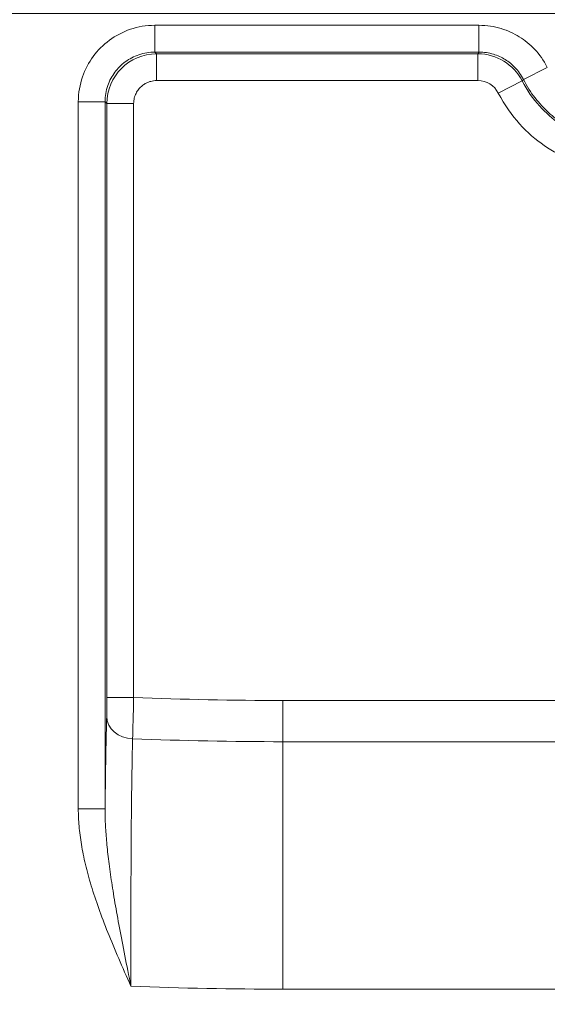
# Model space of a CAD drawing. Units: inches. Extents: x 0.3 to 84.8, y 1.5 to 53.5.
# Drawn here: x 70.8 to 71.5, y 31.1 to 32.4 of the extents above; entities that cross this region are included whole.
import ezdxf

# ---------------------------------------------------------------- set-up
doc = ezdxf.new("R2010")
doc.units = ezdxf.units.IN
doc.header["$LTSCALE"] = 2.5
doc.header["$MEASUREMENT"] = 0
doc.layers.add('Dimension (ANSI)', color=7, linetype='Continuous', lineweight=9)
doc.layers.add('Visible Narrow (ANSI)', color=7, linetype='Continuous', lineweight=5)
doc.styles.add('Note Text (ANSI)', font='arial.ttf')
doc.dimstyles.new('.XXX', dxfattribs={"dimscale": 2.5, "dimtxt": 0.095, "dimasz": 0.125, "dimexe": 0.1875, "dimexo": 0.125, "dimgap": 0.0625, "dimtad": 0, "dimtih": 1, "dimtoh": 1, "dimdec": 3, "dimrnd": 1e-08, "dimzin": 0, "dimdsep": 46, "dimtxsty": 'Note Text (ANSI)', "dimblk": 'Filled-1', "dimcen": 0.09, "dimdle": 0.45, "dimclrd": 256, "dimclre": 256, "dimclrt": 256, "dimadec": 0, "dimazin": 1, "dimtfac": 1.263158, "dimtofl": 0, "dimtmove": 0, "dimatfit": 3, "dimfxl": 1, "dimtolj": 1, "dimtzin": 4, "dimlwd": -1, "dimlwe": -1, "dimarcsym": 0})

# ---------------------------------------------------------------- blocks, each defined once
blk = doc.blocks.new('Filled-1')
at = {"color": 0}
for p, q in [((0, 0), (-1, 0.25)), ((-1, 0.25), (-1, -0.25)), ((-1, 0), (0, 0)), ((-1, -0.25), (0, 0))]:
    blk.add_line(p, q, dxfattribs=at)
at = {"color": 0, "flags": 128}
blk.add_lwpolyline([(-1, -0.25), (0, 0), (-1, 0.25), (-1, -0.25)], dxfattribs=at)
at = {"color": 0}
blk.add_solid([(-1, -0.25), (0, 0), (-1, 0.25), (-1, -0.25)], dxfattribs=at)
blk = doc.blocks.new('*D58')
at = {"layer": 'Defpoints', "color": 0, "transparency": 16777216}
for p in [(66.8776, 32.3656), (66.8776, 20.3406), (76.1859, 20.3406)]:
    blk.add_point(p, dxfattribs=at)
at = {"layer": 'Dimension (ANSI)', "transparency": 16777216}
for p, q in [((67.1901, 32.3656), (76.6547, 32.3656)), ((76.1859, 32.0531), (76.1859, 26.6307)), ((76.1859, 20.6531), (76.1859, 26.0755)), ((67.1901, 20.3406), (76.6547, 20.3406))]:
    blk.add_line(p, q, dxfattribs=at)
at = {"layer": 'Dimension (ANSI)', "transparency": 16777216, "xscale": 0.3125, "yscale": 0.3125, "zscale": 0.3125}
for p, rotation in [((76.1859, 32.3656), 90), ((76.1859, 20.3406), 270)]:
    blk.add_blockref('Filled-1', p, dxfattribs=dict(at, rotation=rotation))
at = {"layer": 'Dimension (ANSI)', "transparency": 16777216, "insert": (75.7964, 26.4744), "char_height": 0.2375, "attachment_point": 1, "style": 'Note Text (ANSI)'}
blk.add_mtext('\\A1;12.03', dxfattribs=at)

msp = doc.modelspace()

# ---------------------------------------------------------------- linework, layer by layer
at = {"layer": 'Visible Narrow (ANSI)'}
for p, q in [((71.40412, 32.34996), (70.98066, 32.34996)), ((70.98066, 32.34996), (70.98066, 32.31496)), ((71.40412, 32.34996), (71.40412, 32.31496)), ((71.40412, 32.31496), (70.98066, 32.31496)), ((70.98296, 32.31266), (70.98066, 32.31496)), ((71.40271, 32.31266), (70.98296, 32.31266)), ((70.98296, 32.31266), (70.98296, 32.27766)), ((71.40271, 32.31266), (71.40271, 32.27766)), ((71.4934, 32.29499), (71.46215, 32.27923)), ((71.40271, 32.27766), (70.98296, 32.27766)), ((71.46055, 32.27731), (71.4294, 32.26135)), ((71.46055, 32.27731), (71.46215, 32.27923)), ((70.88067, 32.24997), (70.88067, 31.32553)), ((70.88067, 32.24997), (70.91567, 32.24997)), ((70.91567, 32.24997), (70.91567, 31.32553)), ((70.91797, 32.24767), (70.91567, 32.24997)), ((70.91797, 32.24767), (70.91797, 31.47111)), ((70.91797, 32.24767), (70.95297, 32.24767)), ((70.95297, 32.24767), (70.95297, 31.47111)), ((70.91797, 31.47111), (70.95297, 31.47111)), ((71.95215, 31.46734), (71.14783, 31.46734)), ((71.14783, 31.46734), (71.14783, 31.41343)), ((71.95238, 31.41342), (71.14783, 31.41343)), ((71.14783, 31.41343), (71.14783, 31.08997)), ((70.88067, 31.32553), (70.91567, 31.32553)), ((71.14783, 31.08997), (71.95565, 31.08997))]:
    msp.add_line(p, q, dxfattribs=at)
for centre, radius, start, end in [((71.40271, 32.24767), 0.02999, 27.13302, 90.0009), ((71.14783, 36.49306), 5.02573, 267.77787, 270), ((71.14783, 36.49306), 5.07964, 267.7862, 270), ((71.14783, 36.49306), 5.40309, 267.89595, 270)]:
    msp.add_arc(centre, radius, start, end, dxfattribs=at)
for centre, major_axis, ratio, start_param, end_param in [((70.98297, 32.24766), (-0.04596, -0.04596), 0.9999117, 3.9270977, 5.4976802), ((71.40271, 32.24766), (-0.05546, 0.0339), 0.9999394, 4.163863, 5.2609433), ((70.95245, 31.47113), (-0.00136, -0.06499), 0.0079587, 0.5926433, 1.5706682), ((70.95274, 31.44622), (-0.03499, 0.00091), 0.8293584, 0.0310438, 1.5602344)]:
    msp.add_ellipse(centre, major_axis=major_axis, ratio=ratio, start_param=start_param, end_param=end_param, dxfattribs=at)
for points, knots in [([(70.98066, 32.34996), (70.9693, 32.34995), (70.95874, 32.34812), (70.94877, 32.34474), (70.9388, 32.34135), (70.92942, 32.3364), (70.92123, 32.33038), (70.91305, 32.32437), (70.90605, 32.31729), (70.90016, 32.30928), (70.89428, 32.30128), (70.8895, 32.29234), (70.8861, 32.28246), (70.8827, 32.27258), (70.88067, 32.26175), (70.88067, 32.24997)], [0, 0, 0, 0, 0.2, 0.2, 0.2, 0.4, 0.4, 0.4, 0.6, 0.6, 0.6, 0.8, 0.8, 0.8, 1, 1, 1, 1]), ([(71.4934, 32.29499), (71.48876, 32.30418), (71.48307, 32.31197), (71.47689, 32.31855), (71.4707, 32.32512), (71.46403, 32.33047), (71.4568, 32.33495), (71.44958, 32.33943), (71.44181, 32.34304), (71.43308, 32.34567), (71.42434, 32.3483), (71.41465, 32.34995), (71.40412, 32.34996)], [0.00000069, 0.00000069, 0.00000069, 0.00000069, 0.25, 0.25, 0.25, 0.5, 0.5, 0.5, 0.75, 0.75, 0.75, 1, 1, 1, 1]), ([(70.98066, 32.31496), (70.97349, 32.31496), (70.96647, 32.31377), (70.95993, 32.31157), (70.95339, 32.30937), (70.94733, 32.30616), (70.94203, 32.30224), (70.93672, 32.29833), (70.93216, 32.29372), (70.92833, 32.28853), (70.92451, 32.28333), (70.92141, 32.27756), (70.91919, 32.27109), (70.91697, 32.26462), (70.91567, 32.25743), (70.91567, 32.24997)], [0, 0, 0, 0, 0.2, 0.2, 0.2, 0.4, 0.4, 0.4, 0.6, 0.6, 0.6, 0.8, 0.8, 0.8, 1, 1, 1, 1]), ([(71.40271, 32.31266), (71.40286, 32.3129), (71.40301, 32.31315), (71.40316, 32.3134), (71.40322, 32.31349), (71.40327, 32.31358), (71.40333, 32.31367), (71.40343, 32.31383), (71.40353, 32.314), (71.40364, 32.31417), (71.4038, 32.31443), (71.40396, 32.31469), (71.40412, 32.31496)], [0, 0, 0, 0, 0.3333333, 0.3333333, 0.3333333, 0.4515604, 0.4515604, 0.4515604, 0.6666667, 0.6666667, 0.6666667, 1, 1, 1, 1]), ([(71.46215, 32.27923), (71.4592, 32.2851), (71.45547, 32.29025), (71.45142, 32.29455), (71.44738, 32.29884), (71.44305, 32.30231), (71.43837, 32.30521), (71.43368, 32.30811), (71.42865, 32.31045), (71.42294, 32.31218), (71.41724, 32.3139), (71.41084, 32.31496), (71.40412, 32.31496)], [0, 0, 0, 0, 0.25, 0.25, 0.25, 0.5, 0.5, 0.5, 0.75, 0.75, 0.75, 1, 1, 1, 1]), ([(70.98296, 32.27766), (70.98169, 32.27766), (70.98041, 32.27758), (70.97912, 32.27742), (70.97784, 32.27725), (70.97656, 32.277), (70.97525, 32.27665), (70.97395, 32.27631), (70.97262, 32.27586), (70.97128, 32.2753), (70.96994, 32.27473), (70.96858, 32.27404), (70.96722, 32.2732), (70.96585, 32.27235), (70.96447, 32.27136), (70.96313, 32.27017), (70.96179, 32.26899), (70.96048, 32.26762), (70.95928, 32.26608), (70.95809, 32.26455), (70.95701, 32.26285), (70.95608, 32.26098), (70.95516, 32.25912), (70.9544, 32.2571), (70.95385, 32.25488), (70.9533, 32.25266), (70.95297, 32.25026), (70.95297, 32.24767)], [0, 0, 0, 0, 0.1111111, 0.1111111, 0.1111111, 0.2222222, 0.2222222, 0.2222222, 0.3333333, 0.3333333, 0.3333333, 0.4444444, 0.4444444, 0.4444444, 0.5555556, 0.5555556, 0.5555556, 0.6666667, 0.6666667, 0.6666667, 0.7777778, 0.7777778, 0.7777778, 0.8888889, 0.8888889, 0.8888889, 1, 1, 1, 1]), ([(71.59658, 32.1942), (71.58715, 32.1942), (71.57747, 32.19507), (71.5676, 32.19697), (71.55774, 32.19888), (71.54769, 32.20185), (71.53788, 32.20593), (71.52808, 32.21), (71.5185, 32.21518), (71.50936, 32.22152), (71.50023, 32.22786), (71.49151, 32.23534), (71.48319, 32.24454), (71.47487, 32.25374), (71.46701, 32.26471), (71.46055, 32.27731)], [0, 0, 0, 0, 0.2, 0.2, 0.2, 0.4, 0.4, 0.4, 0.6, 0.6, 0.6, 0.8, 0.8, 0.8, 1, 1, 1, 1]), ([(71.59658, 32.19651), (71.59203, 32.19651), (71.58246, 32.19692), (71.56687, 32.19915), (71.55001, 32.20351), (71.53212, 32.21051), (71.51352, 32.22083), (71.49491, 32.23511), (71.47713, 32.25405), (71.46668, 32.27025), (71.46215, 32.27923)], [0.00000243, 0.00000243, 0.00000243, 0.00000243, 0.125, 0.25, 0.375, 0.5, 0.625, 0.75, 0.875, 1, 1, 1, 1]), ([(70.91797, 31.47111), (70.91797, 31.46971), (70.91797, 31.46831), (70.91797, 31.46694), (70.91796, 31.46556), (70.91796, 31.4642), (70.91795, 31.4628), (70.91794, 31.46141), (70.91794, 31.45997), (70.91792, 31.45854), (70.91791, 31.45711), (70.9179, 31.45568), (70.91788, 31.45425), (70.91786, 31.45283), (70.91784, 31.45142), (70.91782, 31.45007), (70.9178, 31.44871), (70.91777, 31.44741), (70.91774, 31.44622)], [0, 0, 0, 0, 0.16666667, 0.16666667, 0.16666667, 0.33333333, 0.33333333, 0.33333333, 0.5, 0.5, 0.5, 0.66666667, 0.66666667, 0.66666667, 0.83333333, 0.83333333, 0.83333333, 0.99999998, 0.99999998, 0.99999998, 0.99999998]), ([(70.91774, 31.44622), (70.91745, 31.43499), (70.91691, 31.41078), (70.91623, 31.37035), (70.91584, 31.34087), (70.91567, 31.32553)], [0, 0, 0, 0, 0.33333333, 0.66666667, 0.99999978, 0.99999978, 0.99999978, 0.99999978]), ([(70.95161, 31.41722), (70.95124, 31.40216), (70.95092, 31.38506), (70.95064, 31.36679), (70.95036, 31.34853), (70.95014, 31.32916), (70.94995, 31.30841), (70.94977, 31.28767), (70.94962, 31.26552), (70.94952, 31.24246), (70.94942, 31.2194), (70.94936, 31.19545), (70.94935, 31.17055), (70.94934, 31.14564), (70.94938, 31.11979), (70.94946, 31.09361)], [0, 0, 0, 0, 0.2, 0.2, 0.2, 0.4, 0.4, 0.4, 0.6, 0.6, 0.6, 0.8, 0.8, 0.8, 1, 1, 1, 1]), ([(70.91567, 31.32553), (70.91564, 31.31939), (70.91578, 31.31286), (70.91609, 31.30601), (70.91639, 31.29915), (70.91687, 31.29196), (70.91753, 31.28433), (70.91819, 31.27671), (70.91903, 31.26863), (70.92007, 31.26007), (70.9211, 31.25151), (70.92233, 31.24246), (70.92375, 31.23294), (70.92517, 31.22343), (70.92677, 31.21344), (70.92855, 31.20297), (70.93034, 31.1925), (70.93231, 31.18155), (70.93446, 31.17001), (70.93661, 31.15848), (70.93895, 31.14635), (70.94146, 31.13362), (70.94396, 31.1209), (70.94663, 31.10756), (70.94946, 31.09361)], [0, 0, 0, 0, 0.125, 0.125, 0.125, 0.25, 0.25, 0.25, 0.375, 0.375, 0.375, 0.5, 0.5, 0.5, 0.625, 0.625, 0.625, 0.75, 0.75, 0.75, 0.875, 0.875, 0.875, 1, 1, 1, 1])]:
    msp.add_open_spline(points, degree=3, knots=knots, dxfattribs=at)
for points in [[(71.59658, 32.15921), (71.58486, 32.15921), (71.56124, 32.16132), (71.52414, 32.17225), (71.4889, 32.19135), (71.45666, 32.21902), (71.43745, 32.24565), (71.4294, 32.26135)], [(70.88067, 31.32553), (70.88067, 31.31828), (70.88135, 31.30325), (70.8844, 31.27922), (70.88964, 31.25327), (70.89721, 31.22533), (70.907, 31.19571), (70.91895, 31.16433), (70.93308, 31.13064), (70.94382, 31.10627), (70.94946, 31.09361)]]:
    msp.add_open_spline(points, degree=3, dxfattribs=at)

# ---------------------------------------------------------------- dimensions: what is measured, and where the dimension line sits
at = {"layer": 'Dimension (ANSI)'}
dim = msp.add_linear_dim(base=(76.1859311251, 20.3405614137), p1=(66.8775540148, 32.3655614137), p2=(66.8775540148, 20.3405614137), angle=270, dimstyle='.XXX', override={"dimgap": 0.0625, "dimdec": 2, "dimtol": 0, "dimlim": 0, "dimtp": 0, "dimtm": 0, "dimtdec": 2, "dimatfit": 1}, dxfattribs=at)
dim.commit()
dim.dimension.update_dxf_attribs({"geometry": '*D58', "text_midpoint": (76.1859311251, 26.3530614137), "dimtype": 160})

doc.saveas('drawing.dxf')
